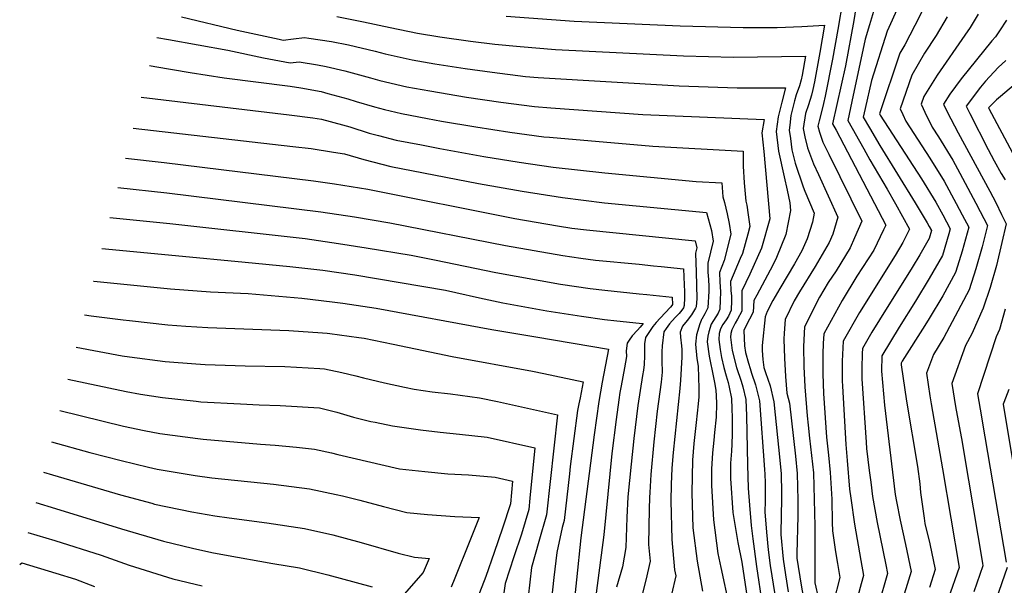
# Model space of a CAD drawing. Units: inches. Extents: x 2498347 to 2503506, y 1480834 to 1486157.
# Drawn here: x 2498648 to 2499132, y 1483677 to 1483956 of the extents above; entities that cross this region are included whole.
import ezdxf

# ---------------------------------------------------------------- set-up
doc = ezdxf.new("R2010")
doc.units = ezdxf.units.IN
doc.header["$MEASUREMENT"] = 0
doc.layers.add('tile_2729_31_contour_10ft', color=65, linetype='Continuous')

msp = doc.modelspace()

# ---------------------------------------------------------------- linework, layer by layer
at = {"layer": 'tile_2729_31_contour_10ft'}
for points, elevation in [([(2499060.25, 1483968.77), (2499058.1, 1483955.14), (2499053.89, 1483932.89), (2499047.6, 1483904.33), (2499049.29, 1483901.2), (2499073.74, 1483854.6), (2499072.7, 1483852.19), (2499067.82, 1483842.3), (2499059.56, 1483829.37), (2499052.35, 1483817.53), (2499050.46, 1483814.21), (2499043.26, 1483801.02), (2499043.04, 1483796.4), (2499042.83, 1483791.33), (2499042.87, 1483781.47), (2499043.16, 1483771.83), (2499044.54, 1483750.2), (2499045.66, 1483741.5), (2499046.45, 1483732.97), (2499047.29, 1483719.85), (2499047.48, 1483708.3), (2499047.53, 1483704.26), (2499049, 1483693.94), (2499050.04, 1483688.1), (2499051.1, 1483681.27), (2499048.05, 1483669.09)], 8610), ([(2499052.6, 1483965.32), (2499050.25, 1483950.7), (2499047.64, 1483936.2), (2499043.96, 1483917.94), (2499043.17, 1483914.37), (2499042.28, 1483910.84), (2499040.96, 1483905.9), (2499040.39, 1483903.2), (2499041.15, 1483900.34), (2499042.83, 1483895.29), (2499045.72, 1483889.48), (2499062, 1483856.56), (2499058.43, 1483848.35), (2499056.21, 1483843.36), (2499049.31, 1483832.11), (2499045.46, 1483826.31), (2499041.1, 1483819.07), (2499033.75, 1483804.6), (2499033.28, 1483794.92), (2499033.43, 1483785.02), (2499034.01, 1483774.96), (2499035.04, 1483760.83), (2499035.55, 1483756.25), (2499036.32, 1483749.78), (2499038.22, 1483732.72), (2499038.57, 1483719.59), (2499038.83, 1483706.46), (2499038.88, 1483683.4), (2499038.95, 1483678.64), (2499040.63, 1483670.76)], 8620), ([(2499068.2, 1483961.21), (2499065.7, 1483953.04), (2499063.62, 1483946.06), (2499057.1, 1483915.32), (2499055.14, 1483905.95), (2499062.94, 1483892.01), (2499065.98, 1483886.68), (2499074.42, 1483872.23), (2499078.46, 1483865.07), (2499085.48, 1483852.64), (2499082.09, 1483845.95), (2499078.31, 1483839.55), (2499060.84, 1483811.65), (2499052.77, 1483797.44), (2499052.37, 1483787.67), (2499052.34, 1483777.91), (2499052.42, 1483775.38), (2499054.17, 1483746.6), (2499054.78, 1483738.74), (2499055.98, 1483724.65), (2499056.57, 1483720.26), (2499058.34, 1483707.57), (2499061.42, 1483689.68), (2499062.83, 1483682.26), (2499061.68, 1483678.2), (2499056.78, 1483659.91)], 8600), ([(2499079.97, 1483962.22), (2499074.49, 1483949.96), (2499066.66, 1483925.6), (2499063.54, 1483911.92), (2499062.68, 1483907.57), (2499065.69, 1483902.43), (2499070.87, 1483893.71), (2499088.15, 1483865.5), (2499094.12, 1483855.65), (2499095.13, 1483853.83), (2499096.17, 1483851.83), (2499095.07, 1483848.04), (2499090.51, 1483840), (2499086.68, 1483833.63), (2499070.6, 1483807.98), (2499066.97, 1483801.87), (2499062.28, 1483793.87), (2499062.18, 1483791.42), (2499061.98, 1483784.14), (2499061.94, 1483779.02), (2499064.06, 1483747.84), (2499064.3, 1483744.72), (2499065.6, 1483733.86), (2499066.34, 1483728.2), (2499067.28, 1483721.16), (2499069.49, 1483708.27), (2499073.76, 1483687.49), (2499074.56, 1483683.24), (2499070.23, 1483667.9)], 8590), ([(2499092.84, 1483962.09), (2499088.04, 1483952.64), (2499083.04, 1483943.28), (2499080.58, 1483939.06), (2499070.62, 1483909.3), (2499070.94, 1483908.54), (2499091.27, 1483877.24), (2499098.3, 1483865.84), (2499101.77, 1483859.56), (2499105.34, 1483852.67), (2499104.7, 1483850.33), (2499101.56, 1483839.63), (2499095.14, 1483828.24), (2499088.43, 1483817.22), (2499080.25, 1483804.35), (2499071.79, 1483790.29), (2499071.61, 1483782.73), (2499073.1, 1483765.96), (2499078.42, 1483722.1), (2499078.95, 1483718.56), (2499080.85, 1483709.46), (2499083.5, 1483697.56), (2499086.29, 1483684.23), (2499084.27, 1483677.9), (2499073.27, 1483642.59)], 8580), ([(2498727.65, 1483956.99), (2498755, 1483950.44), (2498775.59, 1483945.96), (2498777.66, 1483945.58), (2498782.63, 1483946.13), (2498788.09, 1483946.78), (2498790.29, 1483946.46), (2498801.3, 1483944.83), (2498809.66, 1483943.14), (2498822.84, 1483940.1), (2498827.67, 1483938.78), (2498840.96, 1483935.79), (2498852.06, 1483933.92), (2498867.01, 1483931.57), (2498880.39, 1483929.69), (2498896.64, 1483927.7), (2498902.97, 1483927.15), (2498972.13, 1483923.01), (2499000.7, 1483922.09), (2499024.44, 1483922.14), (2499022.59, 1483915.02), (2499020.9, 1483907.78), (2499019.86, 1483900.61), (2499021.05, 1483890.91), (2499023.8, 1483878.24), (2499025.36, 1483871.72), (2499026.57, 1483865.45), (2499026.98, 1483861.7), (2499024.64, 1483849.97), (2499020.04, 1483838.6), (2499018.22, 1483834.87), (2499010.32, 1483820.07), (2499008.89, 1483817.43), (2499008.55, 1483811.75), (2499006.76, 1483808.27), (2499005.46, 1483805.78), (2499004.06, 1483802.69), (2499004.38, 1483795.12), (2499004.87, 1483791.92), (2499006.24, 1483786.7), (2499007.05, 1483784.02), (2499007.78, 1483781.72), (2499009.77, 1483776.07), (2499011.77, 1483768.18), (2499014.22, 1483734.33), (2499014.37, 1483732.01), (2499014.45, 1483727.74), (2499014.51, 1483718.87), (2499014.35, 1483713.54), (2499015.07, 1483703.6), (2499015.94, 1483694.8), (2499016.89, 1483687.18), (2499020.64, 1483663.65)], 8650), ([(2498804.03, 1483957.07), (2498817.12, 1483954.56), (2498830.25, 1483951.7), (2498843.58, 1483948.94), (2498854.63, 1483947.18), (2498869.7, 1483945.05), (2498881.55, 1483943.59), (2498894.07, 1483942.34), (2498911.36, 1483940.93), (2498974.28, 1483937.81), (2498998.86, 1483937.22), (2499034.32, 1483937.59), (2499032.66, 1483928.26), (2499032.19, 1483926.01), (2499031.32, 1483923.06), (2499029.76, 1483918.59), (2499028.93, 1483915.67), (2499028.42, 1483913.7), (2499027.14, 1483908.42), (2499026.58, 1483903.75), (2499026.34, 1483901.27), (2499026.86, 1483897.1), (2499027.55, 1483891.58), (2499029.24, 1483885.07), (2499033.14, 1483873.34), (2499034.05, 1483871.29), (2499038.52, 1483860.47), (2499037.66, 1483855.97), (2499035.18, 1483847.75), (2499032.45, 1483841.9), (2499028.91, 1483835.51), (2499021.75, 1483823.42), (2499018.26, 1483817.43), (2499015.39, 1483812.13), (2499014.47, 1483809.43), (2499013.04, 1483795.34), (2499013.01, 1483792.91), (2499013.38, 1483788.5), (2499013.8, 1483784.58), (2499014.58, 1483782.09), (2499016.87, 1483775.49), (2499018.79, 1483767.6), (2499021.69, 1483738.89), (2499022.31, 1483732.25), (2499022.55, 1483722.97), (2499022.58, 1483719.11), (2499022.38, 1483712.45), (2499022.11, 1483702.35), (2499023.26, 1483690.35), (2499024.47, 1483682.5), (2499025.77, 1483674.27)], 8640), ([(2498887.17, 1483957.34), (2498920.65, 1483954.89), (2498972.76, 1483952.6), (2499003.72, 1483951.79), (2499020.36, 1483951.78), (2499032.54, 1483952.28), (2499043.67, 1483952.92), (2499041.42, 1483939.5), (2499038.71, 1483925.06), (2499037.93, 1483921.3), (2499037.25, 1483918.39), (2499035.77, 1483913.71), (2499034.36, 1483909.37), (2499033.22, 1483902.13), (2499033.98, 1483898.01), (2499035.26, 1483892.63), (2499038.17, 1483884.75), (2499040.71, 1483879.43), (2499050.26, 1483858.51), (2499047.65, 1483850.05), (2499045.94, 1483845.95), (2499039.11, 1483834.19), (2499031.33, 1483821.82), (2499028.72, 1483817.34), (2499024.24, 1483808.17), (2499023.85, 1483801.35), (2499023.72, 1483798.52), (2499024.01, 1483789.1), (2499024.44, 1483780.12), (2499025.16, 1483771.88), (2499026.38, 1483766.98), (2499029.34, 1483741.01), (2499030.16, 1483732.48), (2499030.59, 1483719.35), (2499030.51, 1483711.5), (2499030.09, 1483693.05), (2499030.1, 1483690.84), (2499032.15, 1483677.45), (2499034.31, 1483665.57)], 8630), ([(2499103.94, 1483956.93), (2499098.47, 1483947.79), (2499092.86, 1483939.16), (2499086.56, 1483928.36), (2499080.9, 1483911.68), (2499082.15, 1483908.87), (2499083.58, 1483905.69), (2499095.47, 1483887.5), (2499102.5, 1483876.09), (2499108.36, 1483865.24), (2499111.37, 1483859.64), (2499114.5, 1483853.52), (2499111.31, 1483841.76), (2499110.66, 1483839.54), (2499108.02, 1483831.25), (2499101.72, 1483819.7), (2499095.12, 1483808.55), (2499092.97, 1483805.23), (2499081.82, 1483787.57), (2499081.3, 1483786.72), (2499081.29, 1483786.44), (2499081.36, 1483785.86), (2499083.93, 1483768.03), (2499089.29, 1483735.85), (2499090.47, 1483727.27), (2499090.87, 1483723.14), (2499092.54, 1483710.44), (2499092.96, 1483707.85), (2499095.37, 1483697.84), (2499098.02, 1483685.22), (2499095.16, 1483676.27)], 8570), ([(2499119.15, 1483958.28), (2499115.29, 1483951.65), (2499112.6, 1483947.99), (2499098.95, 1483928.25), (2499092.46, 1483917.8), (2499091.18, 1483914.05), (2499093.98, 1483908.02), (2499095.33, 1483905.2), (2499096.59, 1483902.74), (2499099.74, 1483897.91), (2499106.76, 1483886.45), (2499110.19, 1483880.09), (2499118.07, 1483865.41), (2499120.21, 1483861.25), (2499123.67, 1483854.36), (2499121.04, 1483843.93), (2499118.03, 1483833.05), (2499114.65, 1483822.65), (2499102.28, 1483799.26), (2499097.13, 1483790.92), (2499093.73, 1483781.7), (2499095.32, 1483770.56), (2499095.98, 1483766.68), (2499101.7, 1483734.75), (2499109.75, 1483686.2), (2499104.46, 1483670.78)], 8560), ([(2499133.13, 1483955.4), (2499129.61, 1483950.02), (2499127.73, 1483947.16), (2499125.95, 1483945.22), (2499110.88, 1483926.47), (2499105.26, 1483918.87), (2499102.06, 1483914.07), (2499104.72, 1483908.66), (2499105.66, 1483906.78), (2499109.33, 1483899.86), (2499124.92, 1483871.32), (2499127.83, 1483865.63), (2499130.63, 1483859.84), (2499132.84, 1483855.2), (2499130.84, 1483846), (2499128.1, 1483834.77), (2499125.05, 1483823.95), (2499121.57, 1483813.68), (2499116.06, 1483801.11), (2499112.92, 1483795.34), (2499106.28, 1483776.63), (2499108.06, 1483765.41), (2499111.21, 1483747.75), (2499112.05, 1483742.81), (2499121.28, 1483688.28), (2499121.5, 1483686.98), (2499117.01, 1483674.23)], 8550), ([(2498715.48, 1483946.87), (2498721.22, 1483945.9), (2498750.48, 1483940.64), (2498767.96, 1483936.82), (2498781.07, 1483934.39), (2498785.44, 1483934.87), (2498794.55, 1483933.42), (2498798.67, 1483932.62), (2498807.9, 1483930.49), (2498820.45, 1483927.04), (2498825.06, 1483925.69), (2498838.32, 1483922.6), (2498849.61, 1483920.57), (2498867.76, 1483917.52), (2498884.52, 1483915), (2498901.17, 1483912.86), (2498909.21, 1483912.19), (2498954.38, 1483909), (2499014.03, 1483906.56), (2499012.87, 1483899.89), (2499013.77, 1483890.77), (2499016.83, 1483857.69), (2499012.6, 1483843.18), (2499006.99, 1483830.43), (2499003.06, 1483822.19), (2499003.07, 1483817.73), (2499003.05, 1483812.27), (2499000.91, 1483808.32), (2498999.7, 1483806.33), (2498998.15, 1483803.13), (2498997.54, 1483801.22), (2498997.41, 1483799.51), (2498998.26, 1483792.84), (2499000.45, 1483784.56), (2499002.69, 1483777.81), (2499003.44, 1483774.97), (2499004.91, 1483768.74), (2499005.31, 1483760.76), (2499005.77, 1483736.62), (2499006.2, 1483725.27), (2499006.81, 1483716.81), (2499007.58, 1483706.84), (2499008.38, 1483700.26), (2499010.17, 1483686.66), (2499013.01, 1483667.91)], 8660), ([(2498711.87, 1483932.96), (2498714.46, 1483932.58), (2498731.87, 1483929.55), (2498748.68, 1483926.96), (2498781.08, 1483922.82), (2498786.31, 1483922.1), (2498796.19, 1483920.2), (2498799.49, 1483919.31), (2498809.36, 1483916.59), (2498813.47, 1483915.31), (2498822.46, 1483912.67), (2498827.37, 1483911.41), (2498835.69, 1483909.42), (2498848.52, 1483906.97), (2498855.37, 1483905.71), (2498872.24, 1483902.84), (2498889.02, 1483900.25), (2498905.71, 1483897.99), (2498908.55, 1483897.72), (2498959.33, 1483893.3), (2499003.62, 1483890.98), (2499003.69, 1483883.56), (2499004.14, 1483875.35), (2499004.9, 1483866.36), (2499005.42, 1483864.41), (2499006.2, 1483859.65), (2499007, 1483853.8), (2499005.98, 1483850.07), (2499003.27, 1483840.64), (2499002.12, 1483838.08), (2498997.47, 1483826.75), (2498997.61, 1483822.18), (2498997.9, 1483819.71), (2498997.98, 1483817.43), (2498997.81, 1483812.77), (2498996.4, 1483809.77), (2498995.31, 1483807.93), (2498993.74, 1483805.66), (2498992.54, 1483803.62), (2498991.93, 1483801.18), (2498991.63, 1483798.32), (2498992.31, 1483793.36), (2498993.08, 1483789.39), (2498994.24, 1483784.46), (2498995.28, 1483780.36), (2498996.23, 1483777.18), (2498996.79, 1483774.82), (2498997.86, 1483769.32), (2498998.14, 1483764.15), (2498998.32, 1483759.94), (2498998.25, 1483751.92), (2498998.17, 1483746.89), (2498997.88, 1483743.42), (2498997.52, 1483737.47), (2498997.36, 1483729.97), (2498998.62, 1483713.17), (2499000.99, 1483698.4), (2499002.93, 1483688.74), (2499006.63, 1483664.74)], 8670), ([(2499132.77, 1483935.42), (2499129, 1483932.13), (2499122.8, 1483925.4), (2499120.22, 1483922.35), (2499113.18, 1483913.12), (2499114.98, 1483909.47), (2499124.11, 1483891.73), (2499127.01, 1483886.23), (2499130.54, 1483879.91), (2499132.46, 1483876.79)], 8540), ([(2499141.77, 1483927.67), (2499130.1, 1483917.83), (2499128.24, 1483916.18), (2499126.41, 1483914.41), (2499124.95, 1483912.91), (2499124.3, 1483912.17), (2499124.44, 1483911.88), (2499136.09, 1483890.15)], 8530), ([(2498707.83, 1483917.42), (2498780.48, 1483908.81), (2498792.21, 1483907.32), (2498796.51, 1483906.62), (2498806.81, 1483903.84), (2498810.35, 1483902.82), (2498819.89, 1483899.82), (2498824.48, 1483898.59), (2498833.09, 1483896.37), (2498845.57, 1483893.95), (2498854.61, 1483892.23), (2498876.16, 1483888.26), (2498893.54, 1483885.45), (2498910.27, 1483883.07), (2498935.72, 1483880.32), (2498958.16, 1483878.19), (2498980.57, 1483876.07), (2498993.21, 1483875.4), (2498993.6, 1483868.38), (2498994.55, 1483865.74), (2498995.86, 1483860.04), (2498996.86, 1483855.41), (2498997.67, 1483850.11), (2498994.28, 1483837.09), (2498991.97, 1483831.23), (2498992.19, 1483826.61), (2498992.6, 1483821.82), (2498992.44, 1483817.51), (2498992.19, 1483813.31), (2498992.16, 1483813.24), (2498991.36, 1483811.31), (2498990.31, 1483809.43), (2498989.06, 1483807.66), (2498987.98, 1483805.8), (2498986.78, 1483802), (2498986.28, 1483800.02), (2498986.02, 1483797.17), (2498986.99, 1483790.17), (2498989.01, 1483779.55), (2498989.66, 1483776.31), (2498990.2, 1483773.22), (2498990.38, 1483770.77), (2498990.6, 1483766.72), (2498990.36, 1483760.13), (2498989.57, 1483752.56), (2498989.18, 1483748.87), (2498988.54, 1483742.61), (2498988.12, 1483734.47), (2498988.15, 1483726.5), (2498989.07, 1483709.57), (2498991.28, 1483693.13), (2498992.76, 1483686.25), (2498996.75, 1483667.13)], 8680), ([(2498703.86, 1483902.15), (2498782.39, 1483893.27), (2498791.41, 1483892.21), (2498802.41, 1483890.48), (2498807.7, 1483889.62), (2498817.3, 1483886.82), (2498830.5, 1483883.37), (2498873.53, 1483875.08), (2498895.1, 1483871.18), (2498914.84, 1483868.09), (2498935.45, 1483865.49), (2498985.68, 1483860.81), (2498988.06, 1483851.93), (2498988.87, 1483846.63), (2498986.32, 1483835.84), (2498986.36, 1483831.36), (2498986.68, 1483827.73), (2498986.83, 1483824.41), (2498986.81, 1483822.09), (2498986.32, 1483813.87), (2498984.78, 1483810.95), (2498983.4, 1483808.37), (2498983.22, 1483808.08), (2498982.95, 1483807.63), (2498982.42, 1483806.04), (2498980.71, 1483800.53), (2498980.18, 1483795.97), (2498980.86, 1483788.91), (2498981.48, 1483785.14), (2498981.73, 1483779.64), (2498981.93, 1483774.44), (2498981.87, 1483770.19), (2498981.54, 1483766.67), (2498980.49, 1483757.55), (2498979.36, 1483747.14), (2498978.78, 1483738.94), (2498978.4, 1483722.82), (2498978.97, 1483705.76), (2498980.98, 1483689.25), (2498983.7, 1483674.56)], 8690), ([(2498700.06, 1483887.53), (2498719.05, 1483885.41), (2498792.47, 1483876.26), (2498802.79, 1483874.91), (2498819.13, 1483872.26), (2498891.52, 1483857.77), (2498912.49, 1483854.17), (2498919.41, 1483853.12), (2498926.63, 1483852.24), (2498980.05, 1483846.9), (2498980.83, 1483843.45), (2498980.21, 1483840.83), (2498980.52, 1483831.47), (2498980.83, 1483818.46), (2498980.53, 1483814.42), (2498980.26, 1483813.67), (2498978.34, 1483810.43), (2498976.19, 1483807.71), (2498973.88, 1483804.84), (2498972.72, 1483801.99), (2498972.79, 1483799.4), (2498973.43, 1483795.22), (2498973.46, 1483793.42), (2498973.46, 1483789.68), (2498972.93, 1483778.34), (2498972.61, 1483774.21), (2498969.19, 1483742.67), (2498968.61, 1483735.1), (2498968.26, 1483726.99), (2498968.19, 1483718.97), (2498968.58, 1483700.02), (2498969.97, 1483685.1), (2498970.53, 1483682.06), (2498968.4, 1483672.83)], 8700), ([(2498696.28, 1483873.03), (2498720.5, 1483870.46), (2498796.17, 1483861.08), (2498812.71, 1483858.57), (2498830.06, 1483855.66), (2498886.8, 1483844.51), (2498915.08, 1483839.55), (2498923.96, 1483838.23), (2498931.17, 1483837.38), (2498952.52, 1483835.3), (2498959.63, 1483834.55), (2498963.4, 1483834.15), (2498974.42, 1483832.98), (2498974.67, 1483825.19), (2498974.77, 1483821.91), (2498974.79, 1483818.77), (2498974.65, 1483814.98), (2498974.31, 1483813.89), (2498973.5, 1483812.75), (2498972.15, 1483811.13), (2498970.19, 1483809.05), (2498967.49, 1483806.08), (2498965.88, 1483803.79), (2498964.73, 1483802.03), (2498963.8, 1483795.13), (2498963.65, 1483792.31), (2498963.72, 1483787.77), (2498963.83, 1483782.29), (2498963.32, 1483777.32), (2498962.78, 1483772.5), (2498961.46, 1483763.08), (2498959.79, 1483748.02), (2498958.22, 1483731.9), (2498957.73, 1483723.02), (2498957.61, 1483720.56), (2498957.41, 1483714.91), (2498957.18, 1483697.55), (2498957.97, 1483689.22), (2498955.86, 1483679.97), (2498953.47, 1483670.88)], 8710), ([(2498692.45, 1483858.28), (2498721.97, 1483855.35), (2498788.4, 1483847.89), (2498804.83, 1483845.57), (2498818.42, 1483843.42), (2498840.56, 1483839.72), (2498851.94, 1483837.46), (2498882.07, 1483831.23), (2498913.94, 1483825.54), (2498928.5, 1483823.38), (2498935.71, 1483822.51), (2498952.51, 1483820.84), (2498956.24, 1483820.43), (2498968.8, 1483819.06), (2498968.88, 1483815.53), (2498968.63, 1483815.09), (2498968.01, 1483814.27), (2498962.8, 1483808.81), (2498960.84, 1483806.66), (2498959.22, 1483804.68), (2498957.58, 1483802.24), (2498955.61, 1483799.23), (2498955.12, 1483796.19), (2498955.16, 1483790.33), (2498955.08, 1483786.09), (2498954.63, 1483783.17), (2498954.23, 1483780.54), (2498951.96, 1483765.84), (2498950.01, 1483749.6), (2498948.63, 1483737.07), (2498947.01, 1483720.91), (2498946.44, 1483710.78), (2498946.01, 1483696.03), (2498944.42, 1483686.49), (2498941.44, 1483676.52)], 8720), ([(2498688.48, 1483843.01), (2498724.74, 1483839.64), (2498758.91, 1483836.36), (2498780.95, 1483834.13), (2498797.07, 1483832.36), (2498812.75, 1483830.09), (2498857.32, 1483822.53), (2498862.45, 1483821.49), (2498874.09, 1483818.84), (2498885.63, 1483816.33), (2498898.18, 1483814), (2498907.15, 1483812.47), (2498924.17, 1483809.8), (2498935.52, 1483808.16), (2498941.64, 1483807.48), (2498952.49, 1483806.38), (2498954.5, 1483806.16), (2498953.03, 1483804.42), (2498951.66, 1483802.84), (2498949.16, 1483800.1), (2498947.58, 1483797.96), (2498946.64, 1483796.48), (2498946.17, 1483792.72), (2498946.27, 1483789.92), (2498945.36, 1483784.39), (2498943.68, 1483775.54), (2498943.08, 1483772.32), (2498942.53, 1483768.58), (2498941.19, 1483758.92), (2498939.1, 1483742.29), (2498935.14, 1483702.23), (2498928.12, 1483648.63)], 8730), ([(2498684.31, 1483826.96), (2498684.53, 1483826.93), (2498722.17, 1483823.22), (2498741.94, 1483821.75), (2498760.34, 1483820.9), (2498786.73, 1483818.55), (2498801.63, 1483816.9), (2498806.87, 1483816.24), (2498823.31, 1483813.66), (2498880.12, 1483803.14), (2498901.85, 1483799.6), (2498937.46, 1483793.56), (2498934.29, 1483777.37), (2498932.66, 1483767.88), (2498930.39, 1483751.37), (2498923.83, 1483700.72), (2498921.74, 1483680.09), (2498918.37, 1483647.48)], 8740), ([(2499132.43, 1483813.17), (2499129.66, 1483803.19), (2499128.02, 1483799.57), (2499118.82, 1483771.55), (2499120.73, 1483760.29), (2499121.1, 1483758.22), (2499132.89, 1483688.79)], 8540), ([(2498679.99, 1483810.37), (2498683.28, 1483809.93), (2498698.92, 1483807.98), (2498702.07, 1483807.62), (2498720.88, 1483805.55), (2498729.71, 1483804.92), (2498740.65, 1483804.14), (2498780.3, 1483802.78), (2498796.91, 1483801.66), (2498799.22, 1483801.41), (2498800.5, 1483801.27), (2498814.77, 1483799.36), (2498817.42, 1483798.95), (2498831.58, 1483796.06), (2498860.69, 1483789.95), (2498900.18, 1483782.81), (2498905.72, 1483781.66), (2498924.97, 1483777.44), (2498923.48, 1483769.57), (2498922.92, 1483766.7), (2498922.31, 1483763.47), (2498918.7, 1483735.86), (2498918.29, 1483732.18), (2498915.71, 1483709.36), (2498914.75, 1483705.84), (2498912.02, 1483693.59), (2498910.62, 1483681.32), (2498909.36, 1483669.13)], 8750), ([(2498675.86, 1483794.49), (2498698.45, 1483790.31), (2498702.02, 1483789.71), (2498719.55, 1483787.52), (2498734.6, 1483786.29), (2498739.31, 1483785.94), (2498758.94, 1483785.39), (2498778.49, 1483785), (2498795.58, 1483784.11), (2498797.94, 1483783.94), (2498806.36, 1483782.07), (2498813.3, 1483780.42), (2498817.01, 1483779.4), (2498827.34, 1483776.92), (2498837.26, 1483774.89), (2498841.98, 1483773.94), (2498850.87, 1483772.64), (2498859.87, 1483771.6), (2498874.09, 1483769.66), (2498882.93, 1483767.79), (2498912.48, 1483761.32), (2498906.93, 1483712.05), (2498903.28, 1483698.91), (2498899.72, 1483686.16), (2498897.97, 1483671.81)], 8760), ([(2498671.8, 1483778.87), (2498700.43, 1483772.79), (2498707.44, 1483771.5), (2498718.24, 1483769.73), (2498734.8, 1483767.93), (2498737.12, 1483767.73), (2498756.57, 1483766.65), (2498765.82, 1483766.17), (2498776.07, 1483765.9), (2498795.5, 1483764.63), (2498803.89, 1483762.52), (2498812.24, 1483760.16), (2498820.62, 1483758.06), (2498822.85, 1483757.57), (2498831.29, 1483755.81), (2498845.08, 1483753.88), (2498854.77, 1483752.7), (2498864.18, 1483751.73), (2498877.89, 1483750.25), (2498901.28, 1483745.01), (2498898.88, 1483720.36), (2498898.29, 1483714.69), (2498894.68, 1483702.65), (2498891.01, 1483691.5), (2498886.71, 1483678.31), (2498884.86, 1483665.76)], 8770), ([(2499134.25, 1483773.64), (2499131.83, 1483767.3), (2499131.37, 1483766.48), (2499138.52, 1483724.07)], 8530), ([(2498667.77, 1483763.35), (2498699.18, 1483755.75), (2498709.35, 1483753.55), (2498716.94, 1483752.07), (2498735.72, 1483749.61), (2498738.35, 1483749.36), (2498766.53, 1483746.85), (2498773.61, 1483746.41), (2498784.07, 1483745.39), (2498792.95, 1483744.45), (2498801.36, 1483742.57), (2498804.4, 1483741.77), (2498834.81, 1483734.78), (2498847.24, 1483733.37), (2498858.5, 1483732.31), (2498868.64, 1483731.74), (2498881.74, 1483730.57), (2498890.38, 1483728.64), (2498889.33, 1483717.43), (2498885.46, 1483705.46), (2498881.37, 1483693.57), (2498877.13, 1483681.72), (2498873, 1483670.85)], 8780), ([(2498663.77, 1483747.97), (2498682.52, 1483742.76), (2498697.93, 1483738.79), (2498711.36, 1483735.51), (2498715.66, 1483734.54), (2498734.38, 1483731.38), (2498742.57, 1483730.34), (2498772.81, 1483727.17), (2498790.47, 1483724.79), (2498803.67, 1483722.09), (2498806.73, 1483721.43), (2498815.23, 1483719.23), (2498826.83, 1483716.19), (2498838.42, 1483713.18), (2498848.58, 1483712.24), (2498862.02, 1483711.27), (2498873.86, 1483710.74), (2498869.32, 1483699.23), (2498861.98, 1483681.02), (2498860.11, 1483676.54)], 8790), ([(2498659.87, 1483732.99), (2498664.24, 1483731.75), (2498697.63, 1483721.91), (2498713.04, 1483717.74), (2498714.4, 1483717.4), (2498732.72, 1483713.55), (2498743.99, 1483711.57), (2498751.12, 1483710.57), (2498769.59, 1483708.16), (2498788.01, 1483705.39), (2498802, 1483702.2), (2498815.91, 1483698.45), (2498834.09, 1483693.24), (2498842.09, 1483691.19), (2498849.39, 1483690.67), (2498846.46, 1483683.69), (2498834.79, 1483670.47)], 8800), ([(2498656.01, 1483718.12), (2498665.65, 1483715.25), (2498698.21, 1483705.22), (2498718.72, 1483699.09), (2498733.11, 1483695.66), (2498742.52, 1483693.58), (2498748.82, 1483692.4), (2498772.56, 1483688.15), (2498785.56, 1483686.01), (2498799.52, 1483682.57), (2498813.44, 1483678.89), (2498821.36, 1483676.68)], 8810), ([(2498652.18, 1483703.4), (2498665.35, 1483699.41), (2498688.19, 1483692.32), (2498701.92, 1483687.34), (2498723.34, 1483680.55), (2498737.73, 1483677.13)], 8820), ([(2498648.11, 1483687.74), (2498649.2, 1483688.44), (2498665.9, 1483683.47), (2498675.49, 1483680.5), (2498684.8, 1483676.89)], 8830), ([(2499133.33, 1483686.19), (2499127.98, 1483670.61), (2499122.75, 1483656.19), (2499121.48, 1483653), (2499098.72, 1483598.82), (2499085.68, 1483569.48), (2499080.04, 1483557.75), (2499075.28, 1483548.38), (2499081.35, 1483545.25), (2499087.85, 1483541.54), (2499119.52, 1483522.69), (2499123.75, 1483516.6), (2499128.16, 1483510.6), (2499130.57, 1483507.47), (2499132.79, 1483504.71)], 8540)]:
    msp.add_lwpolyline(points, dxfattribs=dict(at, elevation=elevation))

doc.saveas('drawing.dxf')
